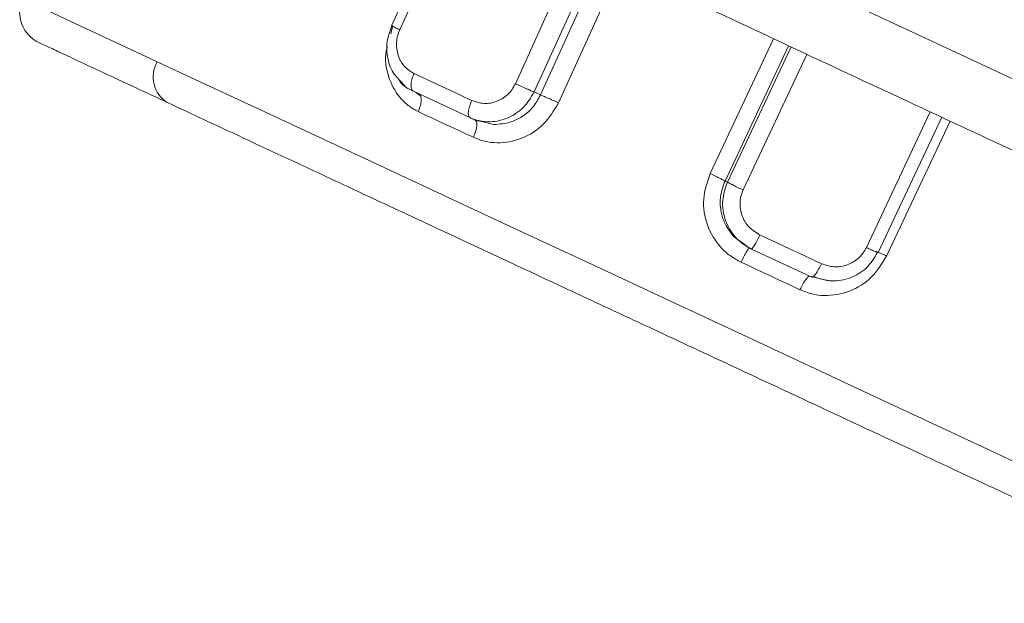
# Model space of a CAD drawing. Units: inches. Extents: x -448 to 961, y -221 to 167.
# Drawn here: x 111 to 112, y 92 to 93 of the extents above; entities that cross this region are included whole.
import ezdxf

# ---------------------------------------------------------------- set-up
doc = ezdxf.new("R2010")
doc.units = ezdxf.units.IN
doc.header["$MEASUREMENT"] = 0

msp = doc.modelspace()

# ---------------------------------------------------------------- linework, layer by layer
at = {"color": 7, "linetype": 'Continuous', "lineweight": 15}
for p, q in [((111.4371, 92.6757), (111.3645, 92.516)), ((111.83, 92.4924), (111.7554, 92.3339)), ((111.3731, 92.4531), (111.3809, 92.4447)), ((111.39, 92.4391), (111.4563, 92.4083)), ((111.3985, 92.4337), (111.393, 92.4377)), ((111.539, 92.4348), (111.5315, 92.4383)), ((111.4563, 92.4083), (111.4626, 92.4053)), ((112.0095, 92.4087), (111.9348, 92.2502)), ((111.4626, 92.4053), (111.4732, 92.4028)), ((111.4626, 92.4053), (111.4642, 92.403)), ((111.7582, 92.3326), (111.7554, 92.3339)), ((111.7748, 92.2622), (111.7841, 92.2554)), ((111.7841, 92.2554), (111.7828, 92.2544)), ((111.7841, 92.2554), (111.7865, 92.2543)), ((111.7865, 92.2543), (111.8571, 92.2213)), ((111.8547, 92.2224), (111.8766, 92.2172))]:
    msp.add_line(p, q, dxfattribs=at)
at = {"color": 8, "linetype": 'Continuous', "lineweight": 15}
for p, q in [((111.4468, 92.6711), (111.3741, 92.5112)), ((111.5096, 92.448), (111.5823, 92.608)), ((111.5315, 92.4383), (111.6039, 92.5979)), ((111.539, 92.4348), (111.6115, 92.5943)), ((111.6323, 92.5846), (111.5601, 92.4256)), ((111.3635, 92.5065), (111.366, 92.5161)), ((111.7379, 92.3426), (111.8123, 92.5007)), ((111.8329, 92.4911), (111.7582, 92.3326)), ((111.8514, 92.4824), (111.7766, 92.3235)), ((111.9211, 92.2561), (111.9959, 92.4151)), ((111.4732, 92.4028), (111.4841, 92.4002)), ((112.0193, 92.4042), (111.9449, 92.2461)), ((111.7654, 92.2691), (111.7748, 92.2622))]:
    msp.add_line(p, q, dxfattribs=at)
at = {"color": 8, "linetype": 'Continuous', "lineweight": 15, "flags": 128}
for points in [[(113.0112, 92.0255), (113.0107, 92.0257), (113.0028, 92.0294), (112.985, 92.0377), (112.9574, 92.0506), (112.9204, 92.0678), (112.8741, 92.0894), (112.8191, 92.1151), (112.7557, 92.1446), (112.6845, 92.1778), (112.6062, 92.2143), (112.5214, 92.2539), (112.4307, 92.2962), (112.3351, 92.3408), (112.2352, 92.3873), (112.132, 92.4355), (112.0263, 92.4847), (111.9191, 92.5347), (111.8112, 92.585), (111.7036, 92.6352)], [(111.0896, 92.4738), (111.0405, 92.4967), (110.9999, 92.5156), (110.9684, 92.5303), (110.9464, 92.5406), (110.9342, 92.5463), (110.9316, 92.5475)], [(112.4114, 91.8575), (112.411, 91.8577), (112.4032, 91.8613), (112.3855, 91.8695), (112.3582, 91.8823), (112.3216, 91.8993), (112.2762, 91.9205), (112.2226, 91.9455), (112.1616, 91.974), (112.0939, 92.0055), (112.0205, 92.0397), (111.9424, 92.0761), (111.8607, 92.1143), (111.7764, 92.1536), (111.6906, 92.1936), (111.6046, 92.2337), (111.5195, 92.2733), (111.4365, 92.3121), (111.3566, 92.3493), (111.281, 92.3846), (111.2107, 92.4174), (111.1466, 92.4472), (111.0896, 92.4738)]]:
    msp.add_lwpolyline(points, dxfattribs=at)
at = {"color": 7, "linetype": 'Continuous', "lineweight": 15, "flags": 128}
for points in [[(111.3907, 92.46), (111.3991, 92.4561), (111.4074, 92.4522), (111.4158, 92.4482), (111.4243, 92.4443), (111.4328, 92.4403), (111.4413, 92.4364), (111.4499, 92.4324), (111.4585, 92.4284)], [(111.4603, 92.3852), (111.4521, 92.389), (111.444, 92.3928), (111.4358, 92.3966), (111.4277, 92.4004), (111.4196, 92.4042), (111.4116, 92.4079), (111.4036, 92.4116), (111.3957, 92.4154)], [(111.7963, 92.2708), (111.8054, 92.2666), (111.8145, 92.2624), (111.8235, 92.2582), (111.8326, 92.2539), (111.8416, 92.2497), (111.8506, 92.2455), (111.8596, 92.2413), (111.8686, 92.2371)], [(111.8433, 92.2066), (111.8347, 92.2106), (111.8261, 92.2146), (111.8175, 92.2186), (111.8089, 92.2227), (111.8002, 92.2267), (111.7916, 92.2307), (111.7829, 92.2348), (111.7743, 92.2388)]]:
    msp.add_lwpolyline(points, dxfattribs=at)
at = {"color": 7, "linetype": 'Continuous', "lineweight": 15}
for centre, radius, start, end in [((110.9677, 92.5318), 0.0394, 156.5, 245), ((111.1206, 92.4561), 0.0357, 150.2479, 237.5794)]:
    msp.add_arc(centre, radius, start, end, dxfattribs=at)
for points, knots in [([(112.9077, 91.9899), (112.9062, 91.9906), (112.9033, 91.9919), (112.8781, 92.0037), (112.837, 92.0229), (112.7822, 92.0484), (112.7192, 92.0778), (112.6517, 92.1093), (112.575, 92.145), (112.4896, 92.1849), (112.397, 92.228), (112.2988, 92.2738), (112.1963, 92.3216), (112.0807, 92.3755), (111.9527, 92.4352), (111.8148, 92.4995), (111.7245, 92.5417), (111.68, 92.5624)], [0, 0, 0, 0, 0.072041, 0.144074, 0.218346, 0.294706, 0.354395, 0.414093, 0.475051, 0.53602, 0.596978, 0.657948, 0.717637, 0.777334, 0.853687, 0.927956, 1, 1, 1, 1]), ([(111.3647, 92.5158), (111.3625, 92.5097), (111.3579, 92.4974), (111.3593, 92.4773), (111.3646, 92.4615), (111.3712, 92.455), (111.3731, 92.4531)], [0, 0, 0, 0, 0.285104, 0.577371, 0.874597, 1, 1, 1, 1]), ([(111.3907, 92.46), (111.3866, 92.4625), (111.3785, 92.4676), (111.3713, 92.481), (111.3697, 92.4937), (111.3712, 92.5039), (111.3731, 92.5088), (111.3741, 92.5112)], [0, 0, 0, 0, 0.25288, 0.503344, 0.751711, 0.875972, 1, 1, 1, 1]), ([(110.9516, 92.4959), (110.9519, 92.4957), (110.9526, 92.4954), (110.9624, 92.4909), (110.9843, 92.4806), (111.0258, 92.4613), (111.0768, 92.4375), (111.1015, 92.426)], [0, 0, 0, 0, 0.130425, 0.282237, 0.434096, 0.725279, 1, 1, 1, 1]), ([(111.3907, 92.46), (111.3898, 92.4576), (111.3879, 92.4529), (111.387, 92.4464), (111.3875, 92.4412), (111.3892, 92.4398), (111.39, 92.4391)], [0, 0, 0, 0, 0.250006, 0.500044, 0.74994, 1, 1, 1, 1]), ([(111.5096, 92.448), (111.5084, 92.4457), (111.506, 92.4411), (111.4991, 92.4334), (111.4881, 92.4265), (111.4727, 92.4237), (111.4632, 92.4268), (111.4585, 92.4284)], [0, 0, 0, 0, 0.124405, 0.248836, 0.497115, 0.747656, 1, 1, 1, 1]), ([(111.5096, 92.448), (111.5118, 92.447), (111.5161, 92.445), (111.5227, 92.4421), (111.5283, 92.4396), (111.5304, 92.4388), (111.5315, 92.4383)], [0, 0, 0, 0, 0.250026, 0.500024, 0.749998, 1, 1, 1, 1]), ([(111.3964, 92.4362), (111.3972, 92.4355), (111.3989, 92.4341), (111.3994, 92.4289), (111.3985, 92.4224), (111.3966, 92.4177), (111.3957, 92.4154)], [0, 0, 0, 0, 0.249984, 0.500051, 0.750005, 1, 1, 1, 1]), ([(111.5315, 92.4383), (111.5277, 92.4319), (111.5219, 92.4221), (111.5099, 92.4125), (111.4962, 92.4053), (111.4797, 92.4023), (111.4661, 92.4045), (111.4592, 92.4069), (111.4571, 92.4079), (111.4563, 92.4083)], [0, 0, 0, 0, 0.238578, 0.366739, 0.500467, 0.749594, 0.917451, 0.969458, 1, 1, 1, 1]), ([(111.4841, 92.4002), (111.4909, 92.4007), (111.5026, 92.4015), (111.5185, 92.4095), (111.531, 92.4201), (111.5364, 92.43), (111.539, 92.4348)], [0, 0, 0, 0, 0.3014785, 0.5155117, 0.765869, 1, 1, 1, 1]), ([(111.539, 92.4348), (111.5401, 92.4344), (111.5421, 92.4336), (111.5474, 92.4313), (111.5537, 92.4285), (111.5579, 92.4266), (111.5601, 92.4256)], [0, 0, 0, 0, 0.250078, 0.500066, 0.750019, 1, 1, 1, 1]), ([(111.1015, 92.426), (111.1298, 92.4128), (111.1881, 92.3856), (111.2807, 92.3424), (111.3631, 92.304), (111.4524, 92.2624), (111.547, 92.2182), (111.6437, 92.1731), (111.7159, 92.1395), (111.787, 92.1063), (111.8774, 92.0642), (111.9819, 92.0154), (112.0927, 91.9638), (112.1886, 91.9191), (112.2546, 91.8883), (112.2973, 91.8683), (112.3328, 91.8518), (112.3532, 91.8423), (112.3603, 91.839), (112.3592, 91.8395), (112.359, 91.8396)], [0, 0, 0, 0, 0.07389, 0.152206, 0.193038, 0.233882, 0.317184, 0.358886, 0.400598, 0.441431, 0.482275, 0.560591, 0.63448, 0.70837, 0.786685, 0.827517, 0.868361, 0.951662, 0.993365, 1, 1, 1, 1]), ([(111.4563, 92.4083), (111.4556, 92.4089), (111.4543, 92.4101), (111.4543, 92.415), (111.4556, 92.4213), (111.4575, 92.426), (111.4585, 92.4284)], [0, 0, 0, 0, 0.249928, 0.499956, 0.749964, 1, 1, 1, 1]), ([(111.5601, 92.4256), (111.5548, 92.4167), (111.5442, 92.3989), (111.5176, 92.3823), (111.493, 92.3778), (111.4737, 92.3799), (111.4648, 92.3834), (111.4603, 92.3852)], [0, 0, 0, 0, 0.252953, 0.503426, 0.751787, 0.876125, 1, 1, 1, 1]), ([(111.7743, 92.2388), (111.7698, 92.2412), (111.761, 92.246), (111.7461, 92.2598), (111.7329, 92.282), (111.7279, 92.3133), (111.7346, 92.3328), (111.7379, 92.3426)], [0, 0, 0, 0, 0.124266, 0.24877, 0.497002, 0.747601, 1, 1, 1, 1]), ([(111.7554, 92.3339), (111.7549, 92.3342), (111.7539, 92.3348), (111.7498, 92.3369), (111.7443, 92.3396), (111.74, 92.3416), (111.7379, 92.3426)], [0, 0, 0, 0, 0.249984, 0.499975, 0.750012, 1, 1, 1, 1]), ([(111.7554, 92.3339), (111.7532, 92.328), (111.7492, 92.3169), (111.7499, 92.3003), (111.7544, 92.2837), (111.7613, 92.2745), (111.7654, 92.2691)], [0, 0, 0, 0, 0.268355, 0.506117, 0.708478, 1, 1, 1, 1]), ([(111.7865, 92.2543), (111.7857, 92.2547), (111.7788, 92.258), (111.7664, 92.2676), (111.7566, 92.2839), (111.7528, 92.2992), (111.7521, 92.3148), (111.7558, 92.3256), (111.7582, 92.3326)], [0, 0, 0, 0, 0.030154, 0.250532, 0.4997, 0.633398, 0.761518, 1, 1, 1, 1]), ([(111.7582, 92.3326), (111.7588, 92.3323), (111.7598, 92.3317), (111.7642, 92.3294), (111.77, 92.3266), (111.7744, 92.3245), (111.7766, 92.3235)], [0, 0, 0, 0, 0.250031, 0.499965, 0.749998, 1, 1, 1, 1]), ([(111.7963, 92.2708), (111.7918, 92.2736), (111.7828, 92.2791), (111.7745, 92.2929), (111.7724, 92.306), (111.7737, 92.3163), (111.7756, 92.3211), (111.7766, 92.3235)], [0, 0, 0, 0, 0.252868, 0.50331, 0.751685, 0.87597, 1, 1, 1, 1]), ([(111.7963, 92.2708), (111.7952, 92.2686), (111.793, 92.264), (111.7899, 92.2585), (111.7875, 92.2547), (111.7868, 92.2544), (111.7865, 92.2543)], [0, 0, 0, 0, 0.250021, 0.500042, 0.750057, 1, 1, 1, 1]), ([(111.9449, 92.2461), (111.9394, 92.2373), (111.9287, 92.2196), (111.9019, 92.2032), (111.8769, 92.1988), (111.8571, 92.2011), (111.8479, 92.2048), (111.8433, 92.2066)], [0, 0, 0, 0, 0.2529536, 0.503427, 0.7517808, 0.8761105, 1, 1, 1, 1]), ([(111.8589, 92.222), (111.8661, 92.2197), (111.8803, 92.2151), (111.9028, 92.2194), (111.9225, 92.2311), (111.9303, 92.2439), (111.9342, 92.2503)], [0, 0, 0, 0, 0.252296, 0.502826, 0.751624, 1, 1, 1, 1]), ([(111.9211, 92.2561), (111.9199, 92.2538), (111.9174, 92.2492), (111.9103, 92.2416), (111.8991, 92.2348), (111.8833, 92.2322), (111.8735, 92.2355), (111.8686, 92.2371)], [0, 0, 0, 0, 0.124414, 0.248862, 0.497118, 0.747663, 1, 1, 1, 1]), ([(111.9341, 92.2504), (111.9342, 92.2503), (111.9353, 92.2499), (111.9351, 92.2501), (111.9348, 92.2502)], [0, 0, 0, 0, 0.126139, 1, 1, 1, 1]), ([(111.8571, 92.2213), (111.8577, 92.2214), (111.8588, 92.2215), (111.8617, 92.225), (111.8652, 92.2303), (111.8674, 92.2349), (111.8686, 92.2371)], [0, 0, 0, 0, 0.250034, 0.500021, 0.750012, 1, 1, 1, 1]), ([(111.8547, 92.2224), (111.8542, 92.2224), (111.8531, 92.2223), (111.8501, 92.2188), (111.8466, 92.2134), (111.8444, 92.2089), (111.8433, 92.2066)], [0, 0, 0, 0, 0.250063, 0.500047, 0.750047, 1, 1, 1, 1])]:
    msp.add_open_spline(points, degree=3, knots=knots, dxfattribs=at)
at = {"color": 8, "linetype": 'Continuous', "lineweight": 15}
for points, knots in [([(111.365, 92.5157), (111.3651, 92.5156), (111.3655, 92.5153), (111.3686, 92.5138), (111.3723, 92.512), (111.3741, 92.5112)], [0, 0, 0, 0, 0.211367, 0.605698, 1, 1, 1, 1]), ([(111.3957, 92.4154), (111.3916, 92.4176), (111.3836, 92.422), (111.3703, 92.435), (111.3597, 92.4562), (111.3557, 92.4783), (111.359, 92.4898), (111.3595, 92.4915)], [0, 0, 0, 0, 0.157102, 0.314524, 0.628353, 0.945176, 1, 1, 1, 1]), ([(111.39, 92.4391), (111.3893, 92.4395), (111.383, 92.4426), (111.3761, 92.4465), (111.373, 92.4522), (111.373, 92.4523)], [0, 0, 0, 0, 0.118285, 0.982868, 1, 1, 1, 1]), ([(111.4642, 92.403), (111.4643, 92.4015), (111.4646, 92.3987), (111.4632, 92.3922), (111.4613, 92.3875), (111.4603, 92.3852)], [0, 0, 0, 0, 0.333266, 0.66667, 1, 1, 1, 1]), ([(111.7828, 92.2544), (111.7821, 92.2534), (111.7807, 92.2513), (111.7776, 92.2456), (111.7754, 92.2411), (111.7743, 92.2388)], [0, 0, 0, 0, 0.333335, 0.666666, 1, 1, 1, 1]), ([(111.9211, 92.2561), (111.9232, 92.2551), (111.9273, 92.2532), (111.932, 92.2512), (111.9334, 92.2506), (111.9341, 92.2504)], [0, 0, 0, 0, 0.350212, 0.700311, 1, 1, 1, 1]), ([(111.9325, 92.2515), (111.9332, 92.2513), (111.9345, 92.2508), (111.9389, 92.2489), (111.9429, 92.247), (111.9449, 92.2461)], [0, 0, 0, 0, 0.308593, 0.654313, 1, 1, 1, 1])]:
    msp.add_open_spline(points, degree=3, knots=knots, dxfattribs=at)

doc.saveas('drawing.dxf')
